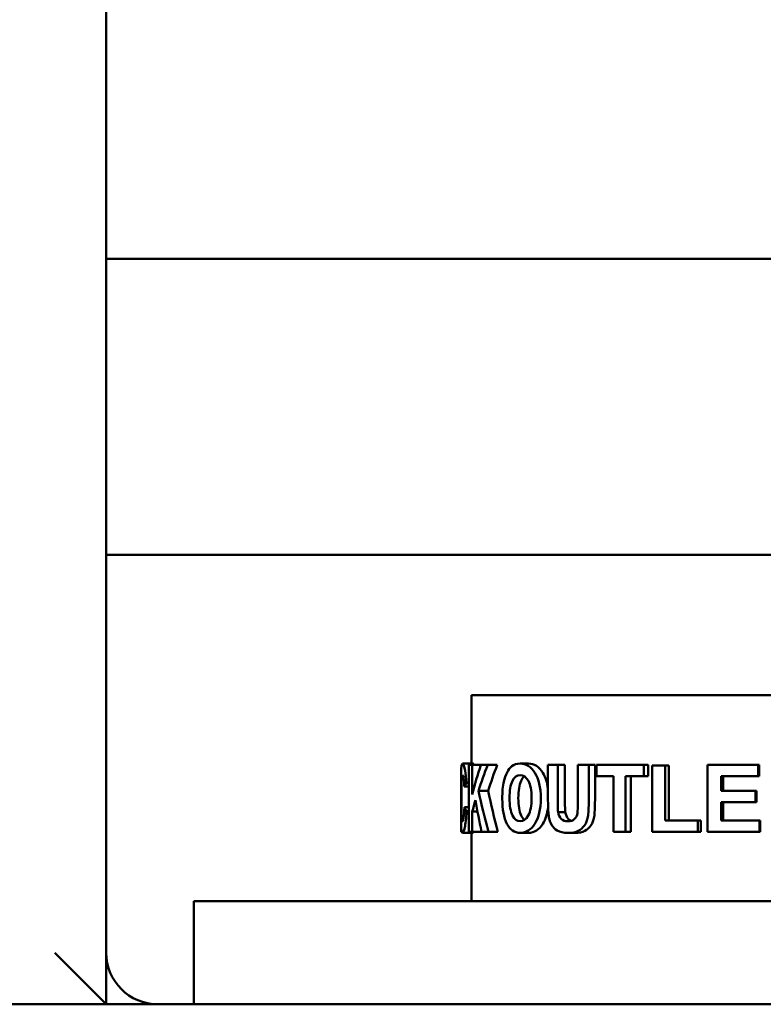
# Model space of a CAD drawing. Units: inches. Extents: x 1 to 377, y 7 to 238.
# Drawn here: x 207 to 214, y 65 to 74 of the extents above; entities that cross this region are included whole.
import ezdxf

# ---------------------------------------------------------------- set-up
doc = ezdxf.new("R2010")
doc.units = ezdxf.units.IN
doc.header["$LTSCALE"] = 11.111111
doc.header["$MEASUREMENT"] = 0
doc.layers.add('Visible (ANSI)', color=7, linetype='Continuous', lineweight=50)

msp = doc.modelspace()

# ---------------------------------------------------------------- linework, layer by layer
at = {"layer": 'Visible (ANSI)'}
for p, q in [((207.768, 64.757), (207.768, 131.757)), ((207.768, 71.9945), (219.478, 71.9945)), ((207.768, 69.1195), (219.478, 69.1195)), ((217.423, 67.757), (211.313, 67.757)), ((211.313, 67.0932), (211.313, 67.757)), ((211.3277, 67.0932), (211.2281, 67.0932)), ((211.3224, 67.0823), (211.2899, 67.0823)), ((211.2899, 66.4323), (211.2899, 67.0823)), ((211.3224, 67.0823), (211.3224, 66.7934)), ((211.4053, 67.0823), (211.3224, 67.0823)), ((211.473, 67.0823), (211.4053, 67.0823)), ((211.5648, 67.0823), (211.473, 67.0823)), ((211.8678, 67.0932), (211.7859, 67.0932)), ((212.0571, 66.7355), (212.0571, 67.0823)), ((212.1515, 67.0823), (212.0571, 67.0823)), ((212.1515, 67.0823), (212.1515, 66.73)), ((212.2218, 67.0823), (212.1515, 67.0823)), ((212.2218, 67.0823), (212.2218, 66.73)), ((212.4529, 67.0823), (212.3469, 67.0823)), ((212.3469, 66.7226), (212.3469, 67.0823)), ((212.4529, 67.0823), (212.4529, 66.7409)), ((212.5136, 67.0823), (212.4529, 67.0823)), ((212.5136, 67.0823), (212.5136, 66.7409)), ((212.9867, 67.0823), (212.5293, 67.0823)), ((212.5293, 66.9723), (212.5293, 67.0823)), ((212.9867, 67.0823), (212.9867, 66.9723)), ((213.0305, 67.0823), (212.9867, 67.0823)), ((213.0305, 67.0823), (213.0305, 66.9723)), ((213.1944, 67.0768), (213.0696, 67.0768)), ((213.0696, 66.4323), (213.0696, 67.0768)), ((213.1944, 67.0768), (213.1944, 66.5422)), ((213.2316, 67.0768), (213.1944, 67.0768)), ((213.2316, 67.0768), (213.2316, 66.5422)), ((214.0975, 67.0823), (213.6069, 67.0823)), ((213.6069, 66.4323), (213.6069, 67.0823)), ((214.0975, 67.0823), (214.0975, 66.9723)), ((214.1061, 67.0823), (214.0975, 67.0823)), ((214.1061, 67.0823), (214.1061, 66.9723)), ((212.5293, 66.9723), (212.6946, 66.9723)), ((212.6946, 66.4323), (212.6946, 66.9723)), ((212.8111, 66.9723), (212.8111, 66.4323)), ((212.8111, 66.9723), (212.9867, 66.9723)), ((212.8604, 66.9723), (212.8604, 66.4323)), ((213.0305, 66.9723), (212.9867, 66.9723)), ((213.7391, 66.9723), (213.7391, 66.8281)), ((213.7391, 66.9723), (214.0975, 66.9723)), ((213.7591, 66.9723), (213.7591, 66.8281)), ((214.1061, 66.9723), (214.0975, 66.9723)), ((211.213, 66.6796), (211.213, 66.8271)), ((211.2899, 66.8722), (211.2441, 66.8722)), ((211.2899, 66.9034), (211.2657, 66.9034)), ((211.4764, 66.8291), (211.3818, 66.8291)), ((214.0725, 66.8281), (213.7391, 66.8281)), ((214.0725, 66.8281), (214.0725, 66.7181)), ((214.0819, 66.8281), (214.0725, 66.8281)), ((214.0819, 66.8281), (214.0819, 66.7181)), ((213.7391, 66.7181), (213.7391, 66.5422)), ((213.7391, 66.7181), (214.0725, 66.7181)), ((213.7591, 66.7181), (213.7591, 66.5422)), ((214.0819, 66.7181), (214.0725, 66.7181)), ((211.2899, 66.6716), (211.2448, 66.6716)), ((211.2899, 66.6314), (211.2661, 66.6314)), ((211.3224, 66.6285), (211.3224, 66.4323)), ((211.373, 66.6285), (211.3224, 66.6285)), ((212.2253, 66.6215), (212.1551, 66.6215)), ((213.5134, 66.5422), (213.1944, 66.5422)), ((213.5134, 66.5422), (213.5134, 66.4323)), ((213.5405, 66.5422), (213.5134, 66.5422)), ((213.5405, 66.5422), (213.5405, 66.4323)), ((214.1102, 66.5422), (213.7391, 66.5422)), ((214.1102, 66.5422), (214.1102, 66.4323)), ((214.1184, 66.5422), (214.1102, 66.5422)), ((214.1184, 66.5422), (214.1184, 66.4323)), ((211.2202, 66.4323), (211.2135, 66.4323)), ((211.2899, 66.4323), (211.3224, 66.4323)), ((211.4126, 66.4323), (211.3224, 66.4323)), ((211.4126, 66.4323), (211.4785, 66.4323)), ((211.5701, 66.4323), (211.4785, 66.4323)), ((212.6946, 66.4323), (212.8111, 66.4323)), ((212.8604, 66.4323), (212.8111, 66.4323)), ((213.0696, 66.4323), (213.5134, 66.4323)), ((213.5405, 66.4323), (213.5134, 66.4323)), ((213.6069, 66.4323), (214.1102, 66.4323)), ((214.1184, 66.4323), (214.1102, 66.4323)), ((211.3269, 66.4214), (211.2274, 66.4214)), ((211.313, 65.757), (211.313, 66.4214)), ((211.8686, 66.4214), (211.7868, 66.4214)), ((212.3204, 66.4214), (212.2534, 66.4214)), ((208.618, 65.757), (219.618, 65.757)), ((208.618, 64.757), (208.618, 65.757)), ((207.768, 64.757), (207.268, 65.257)), ((171.468, 64.757), (207.768, 64.757)), ((220.368, 64.757), (207.768, 64.757))]:
    msp.add_line(p, q, dxfattribs=at)
msp.add_arc((208.268, 65.257), 0.5, 180, 270, dxfattribs=at)
for points, knots in [([(211.213, 66.8271), (211.2129, 66.8997), (211.213, 66.9585), (211.2141, 67.0035), (211.2156, 67.0633), (211.2189, 67.0932), (211.2281, 67.0932)], [0.246751, 0.246751, 0.246751, 0.246751, 1, 1, 1, 2, 2, 2, 2]), ([(211.6283, 66.9198), (211.6359, 66.9528), (211.6464, 66.9825), (211.66, 67.0089), (211.6735, 67.0354), (211.6886, 67.0548), (211.7055, 67.0674)], [0, 0, 0, 0, 1, 1, 1, 2, 2, 2, 2]), ([(211.7859, 67.0932), (211.8428, 67.0932), (211.8919, 67.0634), (211.9295, 67.004), (211.9672, 66.9445), (211.987, 66.862), (211.987, 66.7563)], [0, 0, 0, 0, 1, 1, 1, 2, 2, 2, 2]), ([(211.8678, 67.0932), (211.9228, 67.0932), (211.9703, 67.0634), (212.0068, 67.004), (212.032, 66.9628), (212.049, 66.9106), (212.057, 66.8473)], [0, 0, 0, 0, 1, 1, 1, 1.692114, 1.692114, 1.692114, 1.692114]), ([(211.2275, 66.9812), (211.2227, 66.9812), (211.22, 66.9639), (211.2182, 66.9294), (211.2164, 66.8949), (211.2159, 66.8388), (211.2159, 66.7612)], [0, 0, 0, 0, 1, 1, 1, 2, 2, 2, 2]), ([(211.2441, 66.8722), (211.2431, 66.9059), (211.2407, 66.9325), (211.2376, 66.952), (211.2344, 66.9715), (211.2309, 66.9812), (211.2275, 66.9812)], [0, 0, 0, 0, 1, 1, 1, 2, 2, 2, 2]), ([(211.684, 66.7578), (211.684, 66.8324), (211.6929, 66.8883), (211.7114, 66.9255), (211.7299, 66.9626), (211.7546, 66.9812), (211.7868, 66.9812)], [-2, -2, -2, -2, -1, -1, -1, 0, 0, 0, 0]), ([(211.8291, 66.9687), (211.8161, 66.9595), (211.805, 66.945), (211.7956, 66.9255), (211.7777, 66.8883), (211.7691, 66.8324), (211.7691, 66.7578)], [0.473189, 0.473189, 0.473189, 0.473189, 1, 1, 1, 2, 2, 2, 2]), ([(211.7868, 66.9812), (211.819, 66.9812), (211.8459, 66.9629), (211.8665, 66.9262), (211.8871, 66.8895), (211.8977, 66.8339), (211.8977, 66.7592)], [-2, -2, -2, -2, -1, -1, -1, 0, 0, 0, 0]), ([(211.2159, 66.7612), (211.2159, 66.679), (211.2164, 66.6204), (211.2182, 66.5856), (211.2199, 66.5508), (211.2226, 66.5333), (211.2272, 66.5333)], [0, 0, 0, 0, 1, 1, 1, 2, 2, 2, 2]), ([(211.7868, 66.4214), (211.7295, 66.4214), (211.6877, 66.4508), (211.6575, 66.5098), (211.6273, 66.5688), (211.6132, 66.6499), (211.6132, 66.7533)], [0, 0, 0, 0, 1, 1, 1, 2, 2, 2, 2]), ([(211.7868, 66.5333), (211.7556, 66.5333), (211.731, 66.5523), (211.7121, 66.5903), (211.6931, 66.6283), (211.684, 66.6841), (211.684, 66.7578)], [-2, -2, -2, -2, -1, -1, -1, 0, 0, 0, 0]), ([(211.7691, 66.7578), (211.7691, 66.6841), (211.7779, 66.6283), (211.7963, 66.5903), (211.8057, 66.5708), (211.8166, 66.5562), (211.8291, 66.5468)], [0, 0, 0, 0, 1, 1, 1, 1.514649, 1.514649, 1.514649, 1.514649]), ([(211.8977, 66.7592), (211.8977, 66.6839), (211.8868, 66.6275), (211.8657, 66.5898), (211.8446, 66.5522), (211.818, 66.5333), (211.7868, 66.5333)], [-2, -2, -2, -2, -1, -1, -1, 0, 0, 0, 0]), ([(211.987, 66.7563), (211.987, 66.6516), (211.9673, 66.5696), (211.9298, 66.5103), (211.8924, 66.451), (211.8435, 66.4214), (211.7868, 66.4214)], [0, 0, 0, 0, 1, 1, 1, 2, 2, 2, 2]), ([(212.2504, 66.5333), (212.2787, 66.5333), (212.3006, 66.5409), (212.3155, 66.5561), (212.3304, 66.5713), (212.3394, 66.59), (212.3424, 66.6121), (212.3454, 66.6342), (212.3469, 66.6711), (212.3469, 66.7226)], [0, 0, 0, 0, 1, 1, 1, 2, 2, 2, 3, 3, 3, 3]), ([(212.4529, 66.7409), (212.4529, 66.663), (212.4499, 66.6079), (212.4441, 66.5757), (212.4383, 66.5435), (212.4276, 66.5163), (212.4123, 66.4942), (212.3969, 66.4721), (212.3763, 66.4544), (212.3508, 66.4412), (212.3254, 66.428), (212.2927, 66.4214), (212.2534, 66.4214)], [0, 0, 0, 0, 1, 1, 1, 2, 2, 2, 3, 3, 3, 4, 4, 4, 4]), ([(212.5136, 66.7409), (212.5136, 66.663), (212.5107, 66.6079), (212.5051, 66.5757), (212.4995, 66.5435), (212.4891, 66.5163), (212.4742, 66.4942), (212.4593, 66.4721), (212.4394, 66.4544), (212.4148, 66.4412), (212.3901, 66.428), (212.3584, 66.4214), (212.3204, 66.4214)], [0, 0, 0, 0, 1, 1, 1, 2, 2, 2, 3, 3, 3, 4, 4, 4, 4]), ([(211.2274, 66.4214), (211.2189, 66.4214), (211.2155, 66.4508), (211.2141, 66.5098), (211.213, 66.5542), (211.2129, 66.6108), (211.213, 66.6796)], [0, 0, 0, 0, 1, 1, 1, 1.752883, 1.752883, 1.752883, 1.752883]), ([(211.2272, 66.5333), (211.2306, 66.5333), (211.2342, 66.5445), (211.2374, 66.5668), (211.2406, 66.5891), (211.2432, 66.624), (211.2448, 66.6716)], [0, 0, 0, 0, 1, 1, 1, 2, 2, 2, 2]), ([(211.2661, 66.6314), (211.2624, 66.5604), (211.2564, 66.5077), (211.2493, 66.4731), (211.2422, 66.4386), (211.2342, 66.4214), (211.2274, 66.4214)], [0, 0, 0, 0, 1, 1, 1, 2, 2, 2, 2]), ([(212.0579, 66.673), (212.0503, 66.6071), (212.0331, 66.5528), (212.0071, 66.5103), (211.9709, 66.451), (211.9235, 66.4214), (211.8686, 66.4214)], [0.282473, 0.282473, 0.282473, 0.282473, 1, 1, 1, 2, 2, 2, 2]), ([(212.2534, 66.4214), (212.2058, 66.4214), (212.171, 66.4285), (212.1475, 66.4429), (212.124, 66.4573), (212.1057, 66.4759), (212.0924, 66.4987), (212.0791, 66.5214), (212.0704, 66.5456), (212.0662, 66.571)], [0, 0, 0, 0, 1, 1, 1, 2, 2, 2, 3, 3, 3, 3]), ([(212.1551, 66.6215), (212.1593, 66.5951), (212.1691, 66.5738), (212.1849, 66.5576), (212.2006, 66.5414), (212.2223, 66.5333), (212.2504, 66.5333)], [0, 0, 0, 0, 1, 1, 1, 2, 2, 2, 2]), ([(212.2253, 66.6215), (212.2293, 66.5951), (212.2388, 66.5738), (212.2541, 66.5576), (212.2626, 66.5486), (212.2729, 66.5421), (212.2851, 66.5381)], [0, 0, 0, 0, 1, 1, 1, 1.558082, 1.558082, 1.558082, 1.558082])]:
    msp.add_open_spline(points, degree=3, knots=knots, dxfattribs=at)
for points in [[(211.2281, 67.0932), (211.2361, 67.0932), (211.2457, 67.0697), (211.254, 67.0228)], [(211.254, 67.0228), (211.2589, 66.9951), (211.2629, 66.9553), (211.2657, 66.9034)], [(211.3224, 66.7934), (211.3463, 66.8897), (211.3739, 66.986), (211.4053, 67.0823)], [(211.3277, 67.0932), (211.3307, 67.0932), (211.334, 67.0895), (211.3374, 67.0823)], [(211.473, 67.0823), (211.4394, 66.9979), (211.409, 66.9135), (211.3818, 66.8291)], [(211.5648, 67.0823), (211.5323, 66.9979), (211.5028, 66.9135), (211.4764, 66.8291)], [(211.7055, 67.0674), (211.7278, 67.0846), (211.7544, 67.0932), (211.7859, 67.0932)], [(211.6132, 66.7533), (211.6132, 66.8194), (211.6182, 66.8748), (211.6283, 66.9198)], [(211.2657, 66.9034), (211.2576, 66.893), (211.2504, 66.8826), (211.2441, 66.8722)], [(211.3818, 66.8291), (211.4105, 66.6968), (211.4428, 66.5645), (211.4785, 66.4323)], [(211.4764, 66.8291), (211.5042, 66.6968), (211.5355, 66.5645), (211.5701, 66.4323)], [(211.3529, 66.7374), (211.3421, 66.7011), (211.332, 66.6648), (211.3224, 66.6285)], [(211.4126, 66.4323), (211.3909, 66.534), (211.371, 66.6357), (211.3529, 66.7374)], [(212.0662, 66.571), (212.0601, 66.608), (212.0571, 66.6628), (212.0571, 66.7355)], [(212.1515, 66.73), (212.1515, 66.6742), (212.1527, 66.638), (212.1551, 66.6215)], [(212.2218, 66.73), (212.2218, 66.6742), (212.2229, 66.638), (212.2253, 66.6215)], [(211.2448, 66.6716), (211.251, 66.6582), (211.2581, 66.6448), (211.2661, 66.6314)], [(211.2142, 66.5063), (211.2139, 66.4816), (211.2137, 66.4569), (211.2135, 66.4323)], [(211.3366, 66.4323), (211.3332, 66.425), (211.3299, 66.4214), (211.3269, 66.4214)]]:
    msp.add_open_spline(points, degree=3, dxfattribs=at)

doc.saveas('drawing.dxf')
